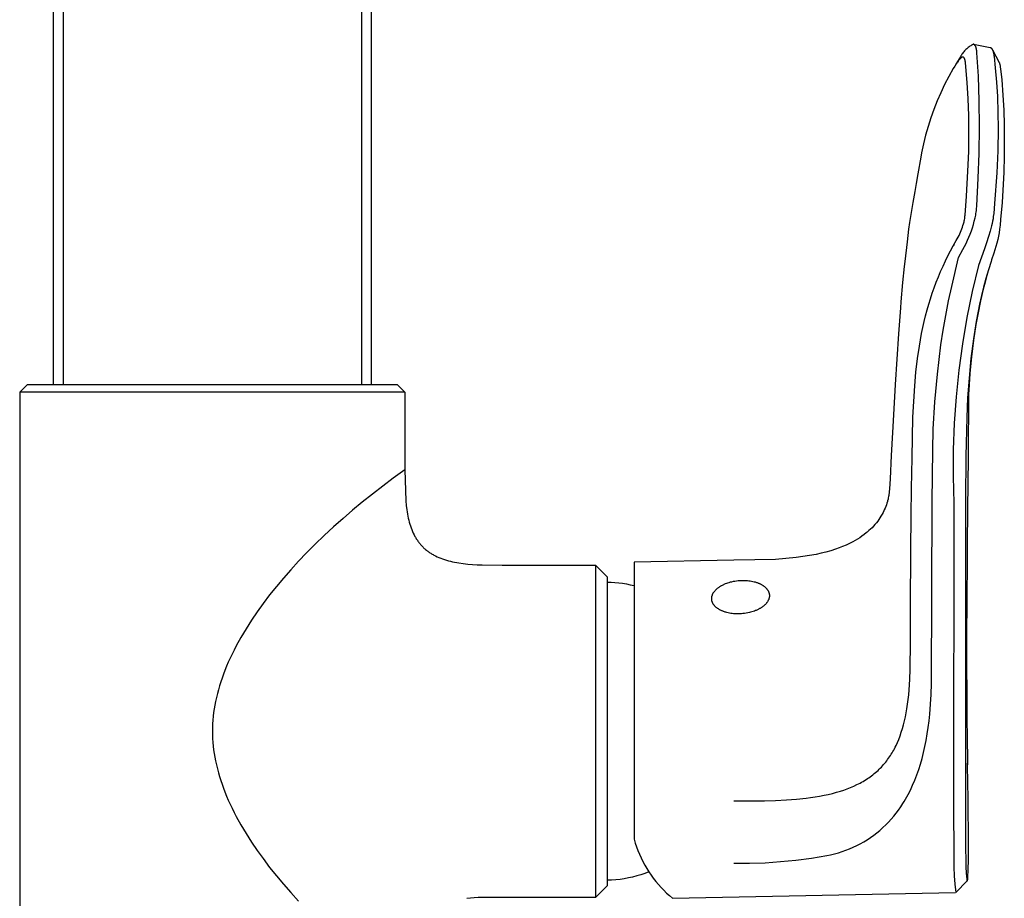
# Model space of a CAD drawing. Units: millimetres. Extents: x -242 to 178, y -294 to 336.
# Drawn here: x 76 to 178, y 133 to 224 of the extents above; entities that cross this region are included whole.
import ezdxf

# ---------------------------------------------------------------- set-up
doc = ezdxf.new("R2010")
doc.units = ezdxf.units.MM
doc.header["$MEASUREMENT"] = 0
doc.layers.add('Default', color=7, linetype='Continuous', true_color=0x000000)

msp = doc.modelspace()

# ---------------------------------------------------------------- linework, layer by layer
at = {"layer": 'Default', "color": 7, "true_color": 0xffffff}
for p, q in [((112.02, 325.91), (112.02, 186.47)), ((79.02, 186.47), (79.02, 320.22)), ((80.03, 280.43), (80.03, 186.77)), ((111, 280.43), (111, 186.77)), ((173.42, 220.88), (173.36, 220.79)), ((173.48, 220.96), (173.42, 220.88)), ((173.55, 221.05), (173.48, 220.96)), ((173.62, 221.13), (173.55, 221.05)), ((173.69, 221.2), (173.62, 221.13)), ((173.77, 221.28), (173.69, 221.2)), ((173.85, 221.35), (173.77, 221.28)), ((173.93, 221.42), (173.85, 221.35)), ((174.01, 221.49), (173.93, 221.42)), ((174.09, 221.55), (174.01, 221.49)), ((174.18, 221.61), (174.09, 221.55)), ((174.27, 221.67), (174.18, 221.61)), ((174.36, 221.73), (174.27, 221.67)), ((174.45, 221.78), (174.36, 221.73)), ((174.55, 221.83), (174.45, 221.78)), ((174.54, 221.83), (176.27, 221.5)), ((174.56, 221.82), (174.55, 221.83)), ((174.55, 221.83), (174.55, 221.83)), ((174.57, 221.82), (174.56, 221.82)), ((174.56, 221.82), (174.56, 221.82)), ((174.56, 221.82), (174.56, 221.82)), ((174.58, 221.82), (174.57, 221.82)), ((174.57, 221.82), (174.57, 221.82)), ((174.58, 221.81), (174.58, 221.82)), ((174.59, 221.81), (174.58, 221.81)), ((174.6, 221.81), (174.59, 221.81)), ((174.59, 221.81), (174.59, 221.81)), ((174.6, 221.8), (174.6, 221.81)), ((174.6, 221.81), (174.6, 221.81)), ((174.61, 221.8), (174.6, 221.8)), ((174.62, 221.8), (174.61, 221.8)), ((174.62, 221.79), (174.62, 221.8)), ((174.63, 221.79), (174.62, 221.79)), ((174.64, 221.78), (174.63, 221.79)), ((174.65, 221.77), (174.64, 221.78)), ((174.66, 221.77), (174.65, 221.77)), ((174.66, 221.76), (174.66, 221.77)), ((174.67, 221.76), (174.66, 221.76)), ((174.68, 221.75), (174.67, 221.76)), ((174.68, 221.74), (174.68, 221.75)), ((174.69, 221.73), (174.68, 221.74)), ((174.7, 221.72), (174.69, 221.73)), ((174.71, 221.71), (174.7, 221.72)), ((174.72, 221.7), (174.71, 221.71)), ((174.71, 221.71), (174.71, 221.71)), ((174.73, 221.69), (174.72, 221.7)), ((174.73, 221.68), (174.73, 221.69)), ((174.74, 221.67), (174.73, 221.68)), ((174.75, 221.66), (174.74, 221.67)), ((174.75, 221.65), (174.75, 221.66)), ((174.76, 221.64), (174.75, 221.65)), ((174.77, 221.62), (174.76, 221.64)), ((174.78, 221.59), (174.77, 221.62)), ((174.79, 221.57), (174.78, 221.59)), ((174.8, 221.54), (174.79, 221.57)), ((174.81, 221.51), (174.8, 221.54)), ((174.82, 221.49), (174.81, 221.51)), ((174.83, 221.46), (174.82, 221.49)), ((174.84, 221.43), (174.83, 221.46)), ((174.84, 221.4), (174.84, 221.43)), ((174.85, 221.38), (174.84, 221.4)), ((174.86, 221.34), (174.85, 221.38)), ((174.87, 221.3), (174.86, 221.34)), ((174.88, 221.23), (174.87, 221.3)), ((174.89, 221.15), (174.88, 221.23)), ((174.9, 221.08), (174.89, 221.15)), ((174.91, 220.93), (174.9, 221.08)), ((175.07, 218.52), (174.91, 220.93)), ((176.27, 221.5), (176.28, 221.49)), ((176.28, 221.49), (176.28, 221.49)), ((176.28, 221.49), (176.29, 221.49)), ((176.29, 221.49), (176.3, 221.49)), ((176.3, 221.49), (176.31, 221.49)), ((176.31, 221.49), (176.31, 221.48)), ((176.31, 221.48), (176.32, 221.48)), ((176.32, 221.48), (176.33, 221.48)), ((176.33, 221.48), (176.33, 221.47)), ((176.33, 221.47), (176.34, 221.47)), ((176.34, 221.47), (176.35, 221.47)), ((176.35, 221.47), (176.35, 221.46)), ((176.35, 221.46), (176.36, 221.46)), ((176.36, 221.46), (176.36, 221.45)), ((176.36, 221.45), (176.37, 221.45)), ((176.37, 221.45), (176.38, 221.45)), ((176.38, 221.45), (176.38, 221.44)), ((176.38, 221.44), (176.39, 221.44)), ((176.39, 221.44), (176.4, 221.43)), ((176.4, 221.43), (176.4, 221.42)), ((176.4, 221.42), (176.41, 221.42)), ((176.41, 221.42), (176.41, 221.41)), ((176.41, 221.41), (176.42, 221.41)), ((176.42, 221.41), (176.42, 221.4)), ((176.42, 221.4), (176.43, 221.39)), ((176.43, 221.39), (176.43, 221.39)), ((176.43, 221.39), (176.45, 221.38)), ((176.45, 221.38), (176.46, 221.36)), ((176.46, 221.36), (176.46, 221.35)), ((176.46, 221.35), (176.48, 221.33)), ((176.48, 221.33), (176.49, 221.31)), ((176.49, 221.31), (176.5, 221.29)), ((176.5, 221.29), (176.51, 221.28)), ((176.51, 221.28), (176.52, 221.26)), ((176.51, 221.27), (176.52, 221.25)), ((176.52, 221.26), (176.53, 221.24)), ((176.52, 221.25), (177.22, 219.94)), ((176.53, 221.24), (176.53, 221.22)), ((176.53, 221.22), (176.54, 221.2)), ((176.54, 221.2), (176.55, 221.18)), ((176.55, 221.18), (176.56, 221.15)), ((176.56, 221.15), (176.57, 221.13)), ((176.57, 221.13), (176.58, 221.11)), ((176.58, 221.11), (176.59, 221.06)), ((176.59, 221.06), (176.6, 221.01)), ((176.6, 221.01), (176.62, 220.96)), ((176.62, 220.96), (176.63, 220.91)), ((176.63, 220.91), (176.65, 220.79)), ((173.14, 220.43), (172.73, 219.75)), ((172.83, 219.89), (172.77, 219.8)), ((172.89, 219.97), (172.83, 219.89)), ((172.95, 220.06), (172.89, 219.97)), ((173.01, 220.14), (172.95, 220.06)), ((173.07, 220.21), (173.01, 220.14)), ((173.1, 220.25), (173.07, 220.21)), ((173.13, 220.28), (173.1, 220.25)), ((173.16, 220.31), (173.13, 220.28)), ((173.19, 220.52), (173.14, 220.43)), ((173.18, 220.33), (173.16, 220.31)), ((173.2, 220.35), (173.18, 220.33)), ((173.25, 220.61), (173.19, 220.52)), ((173.23, 220.37), (173.2, 220.35)), ((173.24, 220.38), (173.23, 220.37)), ((173.25, 220.4), (173.24, 220.38)), ((173.3, 220.7), (173.25, 220.61)), ((173.27, 220.41), (173.25, 220.4)), ((173.28, 220.42), (173.27, 220.41)), ((173.29, 220.43), (173.28, 220.42)), ((173.31, 220.44), (173.29, 220.43)), ((173.36, 220.79), (173.3, 220.7)), ((173.32, 220.45), (173.31, 220.44)), ((173.33, 220.45), (173.32, 220.45)), ((173.34, 220.46), (173.33, 220.45)), ((173.35, 220.46), (173.34, 220.46)), ((173.36, 220.47), (173.35, 220.46)), ((173.37, 220.47), (173.36, 220.47)), ((173.38, 220.47), (173.37, 220.47)), ((173.37, 220.47), (173.37, 220.47)), ((173.39, 220.48), (173.38, 220.48)), ((173.38, 220.48), (173.38, 220.47)), ((173.4, 220.48), (173.39, 220.48)), ((173.39, 220.48), (173.39, 220.48)), ((173.41, 220.48), (173.4, 220.48)), ((173.4, 220.48), (173.4, 220.48)), ((173.42, 220.49), (173.41, 220.49)), ((173.41, 220.49), (173.41, 220.48)), ((173.43, 220.49), (173.42, 220.49)), ((173.42, 220.49), (173.42, 220.49)), ((173.42, 220.49), (173.42, 220.49)), ((173.44, 220.49), (173.43, 220.49)), ((173.43, 220.49), (173.43, 220.49)), ((173.45, 220.49), (173.44, 220.49)), ((173.44, 220.49), (173.44, 220.49)), ((173.46, 220.49), (173.45, 220.49)), ((173.45, 220.49), (173.45, 220.49)), ((173.45, 220.49), (173.45, 220.49)), ((173.47, 220.49), (173.46, 220.49)), ((173.46, 220.49), (173.46, 220.49)), ((173.48, 220.49), (173.47, 220.49)), ((173.47, 220.49), (173.47, 220.49)), ((173.49, 220.49), (173.48, 220.49)), ((173.48, 220.49), (173.48, 220.49)), ((173.48, 220.49), (173.48, 220.49)), ((173.48, 220.49), (173.48, 220.49)), ((173.49, 220.48), (173.49, 220.49)), ((173.5, 220.48), (173.49, 220.48)), ((173.49, 220.48), (173.49, 220.48)), ((173.49, 220.48), (173.49, 220.48)), ((173.51, 220.48), (173.5, 220.48)), ((173.5, 220.48), (173.5, 220.48)), ((173.5, 220.48), (173.5, 220.48)), ((173.52, 220.47), (173.51, 220.48)), ((173.51, 220.48), (173.51, 220.48)), ((173.53, 220.47), (173.52, 220.47)), ((173.52, 220.47), (173.52, 220.47)), ((173.53, 220.46), (173.53, 220.47)), ((173.54, 220.46), (173.53, 220.46)), ((173.55, 220.45), (173.54, 220.46)), ((173.54, 220.46), (173.54, 220.46)), ((173.54, 220.46), (173.54, 220.46)), ((173.56, 220.44), (173.55, 220.45)), ((173.55, 220.45), (173.55, 220.45)), ((173.55, 220.45), (173.55, 220.45)), ((173.57, 220.43), (173.56, 220.44)), ((173.56, 220.44), (173.56, 220.44)), ((173.56, 220.44), (173.56, 220.44)), ((173.58, 220.42), (173.57, 220.43)), ((173.57, 220.43), (173.57, 220.43)), ((173.57, 220.43), (173.57, 220.43)), ((173.59, 220.41), (173.58, 220.42)), ((173.58, 220.42), (173.58, 220.42)), ((173.59, 220.4), (173.59, 220.41)), ((173.6, 220.39), (173.59, 220.4)), ((173.6, 220.38), (173.6, 220.39)), ((173.61, 220.37), (173.6, 220.38)), ((173.62, 220.36), (173.61, 220.37)), ((173.62, 220.34), (173.62, 220.36)), ((173.63, 220.33), (173.62, 220.34)), ((173.63, 220.32), (173.63, 220.33)), ((173.64, 220.31), (173.63, 220.32)), ((173.64, 220.29), (173.64, 220.31)), ((173.65, 220.28), (173.64, 220.29)), ((173.65, 220.27), (173.65, 220.28)), ((173.66, 220.25), (173.65, 220.27)), ((173.67, 220.22), (173.66, 220.25)), ((173.67, 220.2), (173.67, 220.22)), ((173.68, 220.16), (173.67, 220.2)), ((173.69, 220.13), (173.68, 220.16)), ((173.69, 220.09), (173.69, 220.13)), ((173.7, 220.06), (173.69, 220.09)), ((173.71, 219.98), (173.7, 220.06)), ((173.71, 219.9), (173.71, 219.98)), ((173.89, 217.86), (173.71, 219.9)), ((176.65, 220.79), (176.67, 220.67)), ((176.67, 220.67), (176.69, 220.54)), ((176.69, 220.54), (176.82, 219.37)), ((177.22, 219.94), (177.22, 219.93)), ((177.22, 219.93), (177.23, 219.92)), ((177.23, 219.92), (177.23, 219.92)), ((177.23, 219.92), (177.23, 219.91)), ((177.23, 219.91), (177.24, 219.89)), ((177.24, 219.89), (177.25, 219.87)), ((177.25, 219.87), (177.26, 219.84)), ((177.26, 219.84), (177.26, 219.81)), ((177.26, 219.81), (177.27, 219.79)), ((172.46, 219.29), (172, 218.47)), ((172.61, 219.55), (172.46, 219.29)), ((172.77, 219.8), (172.61, 219.55)), ((172.73, 219.75), (172.66, 219.63)), ((172.66, 219.63), (172.66, 219.62)), ((172.73, 219.75), (172.73, 219.75)), ((172.73, 219.75), (172.73, 219.75)), ((172.73, 219.75), (172.73, 219.75)), ((172.73, 219.75), (172.73, 219.75)), ((176.82, 219.37), (176.95, 217.88)), ((177.27, 219.79), (177.28, 219.76)), ((177.28, 219.76), (177.29, 219.69)), ((177.29, 219.69), (177.31, 219.62)), ((177.31, 219.62), (177.33, 219.49)), ((177.33, 219.49), (177.39, 218.99)), ((177.39, 218.99), (177.48, 218.12)), ((172, 218.47), (171.56, 217.64)), ((174, 216.16), (173.89, 217.86)), ((175.16, 215.93), (175.07, 218.52)), ((176.95, 217.88), (177.03, 216.38)), ((177.48, 218.12), (177.61, 216.55)), ((171.16, 216.79), (170.79, 215.93)), ((171.56, 217.64), (171.16, 216.79)), ((170.79, 215.93), (170.44, 215.06)), ((174.06, 214.43), (174, 216.16)), ((175.18, 213.24), (175.16, 215.93)), ((177.03, 216.38), (177.08, 214.73)), ((177.61, 216.55), (177.69, 214.99)), ((170.44, 215.06), (170.12, 214.18)), ((177.08, 214.73), (177.1, 213.08)), ((177.69, 214.99), (177.74, 213.41)), ((170.12, 214.18), (169.84, 213.29)), ((174.08, 212.7), (174.06, 214.43)), ((169.84, 213.29), (169.58, 212.38)), ((174.06, 210.7), (174.08, 212.7)), ((175.14, 210.46), (175.18, 213.24)), ((177.1, 213.08), (177.07, 210.74)), ((177.74, 213.41), (177.75, 211.84)), ((169.58, 212.38), (169.36, 211.47)), ((177.75, 211.84), (177.74, 210.19)), ((169.36, 211.47), (169.16, 210.56)), ((173.98, 208.64), (174.06, 210.7)), ((177.07, 210.74), (176.98, 208.48)), ((169.07, 210.1), (168.76, 208.38)), ((169.16, 210.56), (169.07, 210.1)), ((175.05, 207.91), (175.14, 210.46)), ((177.74, 210.19), (177.69, 208.54)), ((173.83, 206.06), (173.98, 208.64)), ((168.76, 208.38), (168.6, 207.37)), ((174.89, 205.03), (175.05, 207.91)), ((176.98, 208.48), (176.75, 205.28)), ((177.69, 208.54), (177.52, 205.39)), ((168.46, 206.54), (168.26, 205.39)), ((168.6, 207.37), (168.46, 206.54)), ((173.68, 204.08), (173.83, 206.06)), ((168.26, 205.39), (167.92, 203.3)), ((174.83, 204.38), (174.85, 204.54)), ((174.85, 204.54), (174.87, 204.7)), ((174.87, 204.7), (174.89, 205.03)), ((176.75, 205.28), (176.65, 204.25)), ((177.52, 205.39), (177.37, 203.62)), ((173.57, 203.38), (173.59, 203.49)), ((173.59, 203.49), (173.61, 203.59)), ((173.61, 203.59), (173.64, 203.73)), ((173.64, 203.73), (173.66, 203.86)), ((173.66, 203.86), (173.67, 203.97)), ((173.67, 203.97), (173.68, 204.08)), ((174.64, 203.44), (174.72, 203.78)), ((174.72, 203.78), (174.78, 204.08)), ((174.78, 204.08), (174.81, 204.23)), ((174.81, 204.23), (174.83, 204.38)), ((176.58, 203.69), (176.53, 203.44)), ((176.61, 203.93), (176.58, 203.69)), ((176.65, 204.25), (176.61, 203.93)), ((177.37, 203.62), (177.32, 203.02)), ((167.82, 202.61), (167.65, 201.31)), ((167.92, 203.3), (167.82, 202.61)), ((173.21, 202.31), (173.28, 202.48)), ((173.28, 202.48), (173.35, 202.65)), ((173.35, 202.65), (173.41, 202.82)), ((173.41, 202.82), (173.46, 202.99)), ((173.46, 202.99), (173.51, 203.17)), ((173.51, 203.17), (173.54, 203.27)), ((173.54, 203.27), (173.57, 203.38)), ((174.22, 202.11), (174.34, 202.44)), ((174.34, 202.44), (174.45, 202.77)), ((174.45, 202.77), (174.55, 203.11)), ((174.55, 203.11), (174.64, 203.44)), ((176.36, 202.68), (176.29, 202.4)), ((176.43, 202.96), (176.36, 202.68)), ((176.48, 203.2), (176.43, 202.96)), ((176.53, 203.44), (176.48, 203.2)), ((177.27, 202.61), (177.21, 202.25)), ((177.32, 203.02), (177.27, 202.61)), ((172.46, 200.88), (172.77, 201.44)), ((172.77, 201.44), (172.96, 201.79)), ((172.96, 201.79), (173.05, 201.96)), ((173.05, 201.96), (173.13, 202.13)), ((173.13, 202.13), (173.21, 202.31)), ((173.79, 201.14), (173.94, 201.46)), ((173.94, 201.46), (174.08, 201.79)), ((174.08, 201.79), (174.22, 202.11)), ((176.12, 201.84), (175.92, 201.2)), ((176.29, 202.4), (176.12, 201.84)), ((177.07, 201.53), (176.98, 201.17)), ((177.14, 201.89), (177.07, 201.53)), ((177.21, 202.25), (177.14, 201.89)), ((167.65, 201.31), (167.41, 199.25)), ((172.17, 200.37), (172.46, 200.88)), ((172.56, 201.06), (172.45, 200.88)), ((173, 199.67), (173.46, 200.49)), ((173.46, 200.49), (173.63, 200.81)), ((173.63, 200.81), (173.79, 201.14)), ((175.7, 200.56), (175.07, 198.85)), ((175.92, 201.2), (175.7, 200.56)), ((176.88, 200.83), (176.66, 200.11)), ((176.98, 201.17), (176.88, 200.83)), ((171.64, 199.32), (171.9, 199.85)), ((171.9, 199.85), (172.17, 200.37)), ((172.29, 196.67), (173, 199.67)), ((176.43, 199.42), (176.38, 199.26)), ((176.66, 200.11), (176.43, 199.42)), ((167.36, 198.75), (167.19, 197.06)), ((167.41, 199.25), (167.36, 198.75)), ((171.14, 198.23), (171.39, 198.79)), ((171.39, 198.79), (171.64, 199.32)), ((175.07, 198.85), (174.43, 196.15)), ((176.11, 198.38), (175.85, 197.49)), ((176.38, 199.26), (176.11, 198.38)), ((170.68, 197.1), (170.91, 197.67)), ((170.91, 197.67), (171.14, 198.23)), ((175.85, 197.49), (175.61, 196.6)), ((175.95, 197.82), (175.75, 197.12)), ((176.01, 198.03), (175.95, 197.82)), ((167.19, 197.06), (167.02, 195.08)), ((170.27, 195.96), (170.47, 196.53)), ((170.47, 196.53), (170.68, 197.1)), ((171.97, 195.16), (172.29, 196.67)), ((175.57, 196.4), (175.28, 195.18)), ((175.61, 196.6), (175.39, 195.71)), ((175.75, 197.12), (175.57, 196.4)), ((169.91, 194.81), (170.08, 195.39)), ((170.08, 195.39), (170.27, 195.96)), ((174.43, 196.15), (173.87, 193.44)), ((175.39, 195.71), (175.19, 194.82)), ((166.97, 194.45), (166.77, 191.73)), ((167.02, 195.08), (166.97, 194.45)), ((169.74, 194.23), (169.91, 194.81)), ((171.68, 193.65), (171.97, 195.16)), ((175.19, 194.82), (175.01, 193.92)), ((175.28, 195.18), (175.03, 193.94)), ((169.43, 193.01), (169.58, 193.62)), ((169.58, 193.62), (169.74, 194.23)), ((171.42, 192.13), (171.68, 193.65)), ((173.87, 193.44), (173.41, 190.71)), ((175.03, 193.94), (174.8, 192.7)), ((175.01, 193.92), (174.84, 193.02)), ((169.17, 191.78), (169.29, 192.39)), ((169.29, 192.39), (169.43, 193.01)), ((174.84, 193.02), (174.54, 191.22)), ((174.8, 192.7), (174.56, 191.08)), ((166.77, 191.73), (166.43, 186.47)), ((168.94, 190.48), (169.17, 191.78)), ((171.18, 190.61), (171.42, 192.13)), ((174.54, 191.22), (174.28, 189.17)), ((168.75, 189.18), (168.94, 190.48)), ((170.98, 189.08), (171.18, 190.61)), ((173.41, 190.71), (173.03, 187.97)), ((174.56, 191.08), (174.36, 189.36)), ((168.58, 187.75), (168.75, 189.18)), ((174.28, 189.17), (174.09, 187.13)), ((174.36, 189.36), (174.19, 187.63)), ((170.8, 187.55), (170.98, 189.08)), ((168.45, 186.33), (168.58, 187.75)), ((170.54, 184.69), (170.8, 187.55)), ((173.03, 187.97), (172.74, 185.21)), ((174.09, 187.13), (173.94, 185.09)), ((174.19, 187.63), (174.08, 185.9)), ((75.52, 185.67), (76.32, 186.47)), ((76.32, 186.47), (114.72, 186.47)), ((80.03, 186.77), (80.04, 186.47)), ((111, 186.77), (111, 186.47)), ((114.72, 186.47), (115.52, 185.67)), ((166.43, 186.47), (166.27, 183.96)), ((168.35, 184.71), (168.45, 186.33)), ((115.51, 185.67), (75.52, 185.67)), ((75.52, 185.67), (75.52, 86.74)), ((115.52, 185.67), (115.52, 185.67)), ((115.52, 185.67), (115.52, 177.62)), ((172.74, 185.21), (172.55, 182.45)), ((173.94, 185.09), (173.85, 183.06)), ((174.05, 185.47), (173.99, 184.1)), ((174.04, 185.27), (174, 179.26)), ((174.08, 185.9), (174.05, 185.47)), ((168.27, 183.08), (168.35, 184.71)), ((170.37, 181.83), (170.54, 184.69)), ((166.27, 183.96), (166.13, 181.51)), ((168.17, 178.86), (168.27, 183.08)), ((173.85, 183.06), (173.76, 179.04)), ((172.55, 182.45), (172.45, 179.68)), ((166.13, 181.51), (166.01, 179.1)), ((170.32, 179.67), (170.37, 181.83)), ((166.01, 179.1), (165.89, 176.7)), ((170.28, 174.32), (170.32, 179.67)), ((172.45, 179.68), (172.44, 176.91)), ((173.76, 179.04), (173.74, 174.46)), ((174, 179.26), (173.99, 178.6)), ((168.12, 175.67), (168.17, 178.86)), ((173.99, 178.6), (173.98, 176.46)), ((115.52, 177.62), (114.31, 176.75)), ((115.52, 177.62), (115.6, 174.4)), ((172.44, 176.91), (172.52, 174.14)), ((113.22, 175.93), (111.09, 174.26)), ((114.31, 176.75), (113.22, 175.93)), ((165.89, 176.7), (165.83, 175.66)), ((173.98, 176.46), (173.91, 170.03)), ((165.74, 174.86), (165.71, 174.71)), ((165.76, 174.96), (165.74, 174.86)), ((165.77, 175.06), (165.76, 174.96)), ((165.79, 175.22), (165.77, 175.06)), ((165.81, 175.4), (165.79, 175.22)), ((165.83, 175.59), (165.81, 175.4)), ((165.83, 175.66), (165.83, 175.59)), ((168.08, 172.83), (168.12, 175.67)), ((111.09, 174.26), (110.08, 173.43)), ((115.6, 174.4), (115.65, 173.93)), ((115.65, 173.93), (115.7, 173.47)), ((165.51, 173.98), (165.44, 173.8)), ((165.57, 174.15), (165.51, 173.98)), ((165.62, 174.33), (165.57, 174.15)), ((165.64, 174.41), (165.62, 174.33)), ((165.68, 174.56), (165.64, 174.41)), ((165.71, 174.71), (165.68, 174.56)), ((170.21, 155.43), (170.28, 174.32)), ((172.52, 174.14), (172.49, 143.06)), ((173.74, 174.46), (173.71, 141.34)), ((110.08, 173.43), (109.09, 172.57)), ((115.7, 173.47), (115.74, 173.25)), ((115.74, 173.25), (115.78, 173.03)), ((115.78, 173.03), (115.82, 172.81)), ((115.82, 172.81), (115.86, 172.6)), ((164.95, 172.82), (164.84, 172.64)), ((165.06, 173), (164.95, 172.82)), ((165.16, 173.18), (165.06, 173)), ((165.25, 173.36), (165.16, 173.18)), ((165.29, 173.45), (165.25, 173.36)), ((165.37, 173.62), (165.29, 173.45)), ((165.44, 173.8), (165.37, 173.62)), ((168.05, 169.28), (168.08, 172.83)), ((109.09, 172.57), (108.1, 171.69)), ((115.86, 172.6), (115.91, 172.39)), ((115.91, 172.39), (115.97, 172.18)), ((115.97, 172.18), (116.02, 171.98)), ((116.02, 171.98), (116.09, 171.79)), ((116.09, 171.79), (116.15, 171.59)), ((164.17, 171.78), (164.02, 171.61)), ((164.32, 171.95), (164.17, 171.78)), ((164.47, 172.12), (164.32, 171.95)), ((164.61, 172.3), (164.47, 172.12)), ((164.73, 172.47), (164.61, 172.3)), ((164.84, 172.64), (164.73, 172.47)), ((107.13, 170.79), (106.2, 169.89)), ((108.1, 171.69), (107.13, 170.79)), ((116.15, 171.59), (116.22, 171.41)), ((116.22, 171.41), (116.3, 171.22)), ((116.3, 171.22), (116.38, 171.04)), ((116.38, 171.04), (116.47, 170.87)), ((116.47, 170.87), (116.56, 170.7)), ((163.2, 170.89), (162.97, 170.73)), ((163.41, 171.06), (163.2, 170.89)), ((163.52, 171.15), (163.41, 171.06)), ((163.69, 171.3), (163.52, 171.15)), ((163.85, 171.45), (163.69, 171.3)), ((164.02, 171.61), (163.85, 171.45)), ((106.2, 169.89), (105.3, 168.98)), ((116.56, 170.7), (116.6, 170.62)), ((116.6, 170.62), (116.65, 170.54)), ((116.65, 170.54), (116.7, 170.46)), ((116.7, 170.46), (116.75, 170.38)), ((116.75, 170.38), (116.81, 170.3)), ((116.81, 170.3), (116.86, 170.22)), ((116.86, 170.22), (116.91, 170.15)), ((116.91, 170.15), (116.97, 170.07)), ((116.97, 170.07), (117.03, 170)), ((117.03, 170), (117.09, 169.93)), ((117.09, 169.93), (117.15, 169.86)), ((117.15, 169.86), (117.21, 169.79)), ((117.21, 169.79), (117.27, 169.72)), ((117.27, 169.72), (117.33, 169.66)), ((161.32, 169.8), (160.96, 169.64)), ((161.68, 169.96), (161.32, 169.8)), ((162.03, 170.14), (161.68, 169.96)), ((162.27, 170.28), (162.03, 170.14)), ((162.51, 170.42), (162.27, 170.28)), ((162.74, 170.57), (162.51, 170.42)), ((162.97, 170.73), (162.74, 170.57)), ((173.91, 170.03), (173.89, 167.88)), ((105.3, 168.98), (104.47, 168.12)), ((117.33, 169.66), (117.4, 169.59)), ((117.4, 169.59), (117.46, 169.53)), ((117.46, 169.53), (117.53, 169.46)), ((117.53, 169.46), (117.6, 169.4)), ((117.6, 169.4), (117.67, 169.34)), ((117.67, 169.34), (117.74, 169.28)), ((117.74, 169.28), (117.81, 169.22)), ((117.81, 169.22), (117.89, 169.17)), ((117.89, 169.17), (117.96, 169.11)), ((117.96, 169.11), (118.04, 169.06)), ((118.04, 169.06), (118.12, 169.01)), ((118.12, 169.01), (118.2, 168.95)), ((118.2, 168.95), (118.28, 168.9)), ((118.28, 168.9), (118.36, 168.86)), ((118.36, 168.86), (118.44, 168.81)), ((118.44, 168.81), (118.52, 168.76)), ((118.52, 168.76), (118.69, 168.67)), ((157.53, 168.71), (156.83, 168.6)), ((158.23, 168.84), (157.53, 168.71)), ((158.73, 168.95), (158.23, 168.84)), ((159.23, 169.07), (158.73, 168.95)), ((159.73, 169.21), (159.23, 169.07)), ((160.23, 169.37), (159.73, 169.21)), ((160.6, 169.5), (160.23, 169.37)), ((160.96, 169.64), (160.6, 169.5)), ((168.02, 163.36), (168.05, 169.28)), ((104.47, 168.12), (103.66, 167.23)), ((118.69, 168.67), (118.87, 168.59)), ((118.87, 168.59), (119.05, 168.51)), ((119.05, 168.51), (119.24, 168.43)), ((119.24, 168.43), (119.43, 168.36)), ((119.43, 168.36), (119.62, 168.29)), ((119.62, 168.29), (119.82, 168.23)), ((119.82, 168.23), (120.03, 168.17)), ((120.03, 168.17), (120.24, 168.12)), ((120.24, 168.12), (120.45, 168.07)), ((120.45, 168.07), (120.67, 168.03)), ((120.67, 168.03), (120.89, 167.98)), ((120.89, 167.98), (121.11, 167.95)), ((121.11, 167.95), (121.57, 167.88)), ((121.57, 167.88), (122.05, 167.83)), ((122.05, 167.83), (122.53, 167.79)), ((122.53, 167.79), (123.03, 167.76)), ((123.03, 167.76), (123.54, 167.74)), ((123.54, 167.74), (125.62, 167.72)), ((125.62, 167.72), (135.31, 167.72)), ((135.31, 167.72), (135.31, 133.2)), ((135.32, 167.72), (136.51, 166.52)), ((149.68, 168.25), (139.31, 168.04)), ((139.31, 168.04), (139.31, 168.03)), ((139.31, 168.03), (139.31, 167.94)), ((139.31, 167.94), (139.31, 165.88)), ((151.84, 168.27), (149.68, 168.25)), ((153.99, 168.32), (151.84, 168.27)), ((155.06, 168.4), (153.99, 168.32)), ((156.13, 168.51), (155.06, 168.4)), ((156.83, 168.6), (156.13, 168.51)), ((173.89, 167.88), (173.88, 166.81)), ((173.89, 167.88), (173.89, 167.22)), ((103.66, 167.23), (102.91, 166.38)), ((173.89, 167.22), (173.87, 165.07)), ((102.91, 166.38), (102.18, 165.51)), ((136.51, 166.52), (136.51, 134.4)), ((136.52, 165.96), (136.92, 165.95)), ((136.92, 165.95), (137.32, 165.92)), ((137.32, 165.92), (137.72, 165.88)), ((137.72, 165.88), (138.12, 165.83)), ((138.12, 165.83), (138.52, 165.76)), ((138.52, 165.76), (138.92, 165.68)), ((138.92, 165.68), (139.31, 165.59)), ((139.31, 165.88), (139.31, 163.94)), ((148.43, 165.62), (148.49, 165.65)), ((148.49, 165.65), (148.55, 165.68)), ((148.55, 165.68), (148.62, 165.71)), ((148.62, 165.71), (148.68, 165.74)), ((148.68, 165.74), (148.74, 165.77)), ((148.74, 165.77), (148.8, 165.8)), ((148.8, 165.8), (148.93, 165.85)), ((148.93, 165.85), (149.06, 165.89)), ((149.06, 165.89), (149.19, 165.93)), ((149.19, 165.93), (149.32, 165.97)), ((149.32, 165.97), (149.45, 166)), ((149.45, 166), (149.62, 166.04)), ((149.62, 166.04), (149.78, 166.07)), ((149.78, 166.07), (149.95, 166.09)), ((149.95, 166.09), (150.11, 166.11)), ((150.11, 166.11), (150.25, 166.12)), ((150.25, 166.12), (150.39, 166.13)), ((150.39, 166.13), (150.53, 166.14)), ((150.53, 166.14), (150.67, 166.14)), ((150.67, 166.14), (150.81, 166.14)), ((150.81, 166.14), (150.95, 166.13)), ((150.95, 166.13), (151.09, 166.12)), ((151.09, 166.12), (151.23, 166.1)), ((151.23, 166.1), (151.37, 166.08)), ((151.37, 166.08), (151.51, 166.06)), ((151.51, 166.06), (151.64, 166.03)), ((151.64, 166.03), (151.78, 166)), ((151.78, 166), (151.9, 165.97)), ((151.9, 165.97), (151.97, 165.95)), ((151.97, 165.95), (152.03, 165.93)), ((152.03, 165.93), (152.09, 165.91)), ((152.09, 165.91), (152.15, 165.88)), ((152.15, 165.88), (152.21, 165.86)), ((152.21, 165.86), (152.27, 165.83)), ((152.27, 165.83), (152.33, 165.81)), ((152.33, 165.81), (152.38, 165.79)), ((152.38, 165.79), (152.43, 165.76)), ((152.43, 165.76), (152.48, 165.74)), ((152.48, 165.74), (152.53, 165.71)), ((152.53, 165.71), (152.58, 165.68)), ((152.58, 165.68), (152.63, 165.65)), ((152.63, 165.65), (152.67, 165.62)), ((101.47, 164.62), (100.79, 163.72)), ((102.18, 165.51), (101.47, 164.62)), ((147.43, 164.58), (147.44, 164.61)), ((147.44, 164.63), (147.45, 164.65)), ((147.44, 164.61), (147.44, 164.63)), ((147.45, 164.65), (147.46, 164.67)), ((147.46, 164.67), (147.47, 164.7)), ((147.47, 164.7), (147.48, 164.72)), ((147.48, 164.72), (147.49, 164.74)), ((147.49, 164.74), (147.5, 164.76)), ((147.5, 164.76), (147.52, 164.78)), ((147.52, 164.78), (147.53, 164.81)), ((147.53, 164.81), (147.54, 164.83)), ((147.54, 164.83), (147.57, 164.87)), ((147.57, 164.87), (147.6, 164.91)), ((147.6, 164.91), (147.62, 164.95)), ((147.62, 164.95), (147.66, 164.99)), ((147.66, 164.99), (147.69, 165.03)), ((147.69, 165.03), (147.72, 165.07)), ((147.72, 165.07), (147.76, 165.11)), ((147.76, 165.11), (147.79, 165.15)), ((147.79, 165.15), (147.83, 165.19)), ((147.83, 165.19), (147.87, 165.23)), ((147.87, 165.23), (147.91, 165.26)), ((147.91, 165.26), (147.95, 165.3)), ((147.95, 165.3), (147.99, 165.33)), ((147.99, 165.33), (148.04, 165.37)), ((148.04, 165.37), (148.08, 165.4)), ((148.08, 165.4), (148.13, 165.44)), ((148.13, 165.44), (148.18, 165.47)), ((148.18, 165.47), (148.23, 165.5)), ((148.23, 165.5), (148.28, 165.53)), ((148.28, 165.53), (148.33, 165.56)), ((148.33, 165.56), (148.38, 165.59)), ((148.38, 165.59), (148.43, 165.62)), ((152.67, 165.62), (152.72, 165.6)), ((152.72, 165.6), (152.76, 165.57)), ((152.76, 165.57), (152.8, 165.54)), ((152.8, 165.54), (152.84, 165.5)), ((152.84, 165.5), (152.88, 165.47)), ((152.88, 165.47), (152.92, 165.44)), ((152.92, 165.44), (152.96, 165.4)), ((152.96, 165.4), (153, 165.37)), ((153, 165.37), (153.03, 165.33)), ((153.03, 165.33), (153.06, 165.3)), ((153.06, 165.3), (153.09, 165.27)), ((153.09, 165.27), (153.11, 165.23)), ((153.11, 165.23), (153.14, 165.2)), ((153.14, 165.2), (153.17, 165.16)), ((153.17, 165.16), (153.18, 165.14)), ((153.18, 165.14), (153.19, 165.12)), ((153.19, 165.12), (153.2, 165.1)), ((153.2, 165.1), (153.21, 165.08)), ((153.21, 165.08), (153.23, 165.06)), ((153.23, 165.06), (153.24, 165.04)), ((153.24, 165.04), (153.25, 165.02)), ((153.25, 165.02), (153.26, 165)), ((153.26, 165), (153.27, 164.98)), ((153.27, 164.98), (153.28, 164.96)), ((153.28, 164.96), (153.28, 164.94)), ((153.28, 164.94), (153.29, 164.92)), ((153.29, 164.92), (153.3, 164.9)), ((153.3, 164.9), (153.31, 164.88)), ((153.31, 164.88), (153.31, 164.86)), ((153.31, 164.86), (153.32, 164.84)), ((153.32, 164.84), (153.33, 164.82)), ((153.33, 164.82), (153.33, 164.8)), ((153.33, 164.8), (153.34, 164.77)), ((153.34, 164.77), (153.34, 164.75)), ((153.34, 164.75), (153.35, 164.73)), ((153.35, 164.73), (153.35, 164.71)), ((153.35, 164.71), (153.35, 164.69)), ((153.35, 164.69), (153.36, 164.67)), ((153.36, 164.67), (153.36, 164.65)), ((153.36, 164.65), (153.36, 164.63)), ((153.36, 164.63), (153.36, 164.61)), ((153.36, 164.61), (153.36, 164.59)), ((173.87, 165.07), (173.85, 162.92)), ((100.79, 163.72), (100.18, 162.86)), ((139.31, 163.94), (139.32, 140.6)), ((147.37, 164.33), (147.38, 164.35)), ((147.37, 164.31), (147.37, 164.33)), ((147.37, 164.29), (147.37, 164.31)), ((147.37, 164.27), (147.37, 164.29)), ((147.37, 164.25), (147.37, 164.27)), ((147.37, 164.23), (147.37, 164.25)), ((147.37, 164.2), (147.37, 164.23)), ((147.37, 164.18), (147.37, 164.2)), ((147.37, 164.16), (147.37, 164.18)), ((147.37, 164.14), (147.37, 164.16)), ((147.38, 164.12), (147.37, 164.14)), ((147.38, 164.39), (147.39, 164.42)), ((147.38, 164.37), (147.38, 164.39)), ((147.38, 164.35), (147.38, 164.37)), ((147.38, 164.1), (147.38, 164.12)), ((147.38, 164.08), (147.38, 164.1)), ((147.38, 164.06), (147.38, 164.08)), ((147.39, 164.04), (147.38, 164.06)), ((147.39, 164.47), (147.4, 164.49)), ((147.39, 164.44), (147.39, 164.47)), ((147.39, 164.42), (147.39, 164.44)), ((147.39, 164.02), (147.39, 164.04)), ((147.4, 164), (147.39, 164.02)), ((147.4, 164.49), (147.41, 164.51)), ((147.4, 163.98), (147.4, 164)), ((147.41, 163.95), (147.4, 163.98)), ((147.41, 164.54), (147.42, 164.56)), ((147.41, 164.51), (147.41, 164.54)), ((147.42, 163.93), (147.41, 163.95)), ((147.42, 164.56), (147.43, 164.58)), ((147.42, 163.91), (147.42, 163.93)), ((147.43, 163.89), (147.42, 163.91)), ((147.44, 163.87), (147.43, 163.89)), ((147.45, 163.85), (147.44, 163.87)), ((147.46, 163.83), (147.45, 163.85)), ((147.47, 163.81), (147.46, 163.83)), ((147.47, 163.79), (147.47, 163.81)), ((147.48, 163.77), (147.47, 163.79)), ((147.49, 163.75), (147.48, 163.77)), ((147.51, 163.73), (147.49, 163.75)), ((147.52, 163.71), (147.51, 163.73)), ((147.53, 163.69), (147.52, 163.71)), ((147.54, 163.67), (147.53, 163.69)), ((147.55, 163.65), (147.54, 163.67)), ((147.56, 163.63), (147.55, 163.65)), ((147.59, 163.6), (147.56, 163.63)), ((147.62, 163.56), (147.59, 163.6)), ((152.9, 163.6), (152.86, 163.57)), ((152.94, 163.64), (152.9, 163.6)), ((152.98, 163.68), (152.94, 163.64)), ((153.01, 163.72), (152.98, 163.68)), ((153.04, 163.76), (153.01, 163.72)), ((153.08, 163.8), (153.04, 163.76)), ((153.11, 163.84), (153.08, 163.8)), ((153.14, 163.88), (153.11, 163.84)), ((153.16, 163.92), (153.14, 163.88)), ((153.19, 163.96), (153.16, 163.92)), ((153.2, 163.99), (153.19, 163.96)), ((153.21, 164.01), (153.2, 163.99)), ((153.23, 164.03), (153.21, 164.01)), ((153.24, 164.05), (153.23, 164.03)), ((153.25, 164.07), (153.24, 164.05)), ((153.26, 164.1), (153.25, 164.07)), ((153.27, 164.12), (153.26, 164.1)), ((153.28, 164.14), (153.27, 164.12)), ((153.29, 164.16), (153.28, 164.14)), ((153.3, 164.19), (153.29, 164.16)), ((153.31, 164.23), (153.3, 164.21)), ((153.3, 164.21), (153.3, 164.19)), ((153.32, 164.26), (153.31, 164.23)), ((153.33, 164.3), (153.32, 164.28)), ((153.32, 164.28), (153.32, 164.26)), ((153.34, 164.33), (153.33, 164.3)), ((153.35, 164.37), (153.34, 164.35)), ((153.34, 164.35), (153.34, 164.33)), ((153.36, 164.44), (153.35, 164.42)), ((153.35, 164.42), (153.35, 164.4)), ((153.35, 164.4), (153.35, 164.37)), ((153.36, 164.59), (153.36, 164.57)), ((153.36, 164.57), (153.36, 164.55)), ((153.36, 164.55), (153.36, 164.53)), ((153.36, 164.53), (153.36, 164.51)), ((153.36, 164.51), (153.36, 164.48)), ((153.36, 164.48), (153.36, 164.46)), ((153.36, 164.46), (153.36, 164.44)), ((100.18, 162.86), (99.59, 161.99)), ((147.65, 163.53), (147.62, 163.56)), ((147.67, 163.49), (147.65, 163.53)), ((147.7, 163.46), (147.67, 163.49)), ((147.74, 163.43), (147.7, 163.46)), ((147.77, 163.39), (147.74, 163.43)), ((147.81, 163.35), (147.77, 163.39)), ((147.85, 163.32), (147.81, 163.35)), ((147.89, 163.29), (147.85, 163.32)), ((147.93, 163.26), (147.89, 163.29)), ((147.97, 163.23), (147.93, 163.26)), ((148.01, 163.2), (147.97, 163.23)), ((148.06, 163.17), (148.01, 163.2)), ((148.11, 163.14), (148.06, 163.17)), ((148.15, 163.11), (148.11, 163.14)), ((148.2, 163.08), (148.15, 163.11)), ((148.25, 163.05), (148.2, 163.08)), ((148.3, 163.03), (148.25, 163.05)), ((148.35, 163), (148.3, 163.03)), ((148.41, 162.98), (148.35, 163)), ((148.46, 162.96), (148.41, 162.98)), ((148.52, 162.93), (148.46, 162.96)), ((148.58, 162.91), (148.52, 162.93)), ((148.64, 162.89), (148.58, 162.91)), ((148.7, 162.87), (148.64, 162.89)), ((148.76, 162.85), (148.7, 162.87)), ((148.83, 162.83), (148.76, 162.85)), ((148.95, 162.79), (148.83, 162.83)), ((149.09, 162.76), (148.95, 162.79)), ((149.22, 162.73), (149.09, 162.76)), ((149.36, 162.71), (149.22, 162.73)), ((149.5, 162.69), (149.36, 162.71)), ((149.64, 162.67), (149.5, 162.69)), ((149.78, 162.66), (149.64, 162.67)), ((149.92, 162.66), (149.78, 162.66)), ((150.06, 162.65), (149.92, 162.66)), ((150.2, 162.66), (150.06, 162.65)), ((150.34, 162.66), (150.2, 162.66)), ((150.48, 162.67), (150.34, 162.66)), ((150.62, 162.68), (150.48, 162.67)), ((150.79, 162.7), (150.62, 162.68)), ((150.95, 162.73), (150.79, 162.7)), ((151.12, 162.76), (150.95, 162.73)), ((151.28, 162.79), (151.12, 162.76)), ((151.41, 162.82), (151.28, 162.79)), ((151.54, 162.86), (151.41, 162.82)), ((151.67, 162.9), (151.54, 162.86)), ((151.8, 162.95), (151.67, 162.9)), ((151.93, 163), (151.8, 162.95)), ((151.99, 163.02), (151.93, 163)), ((152.05, 163.05), (151.99, 163.02)), ((152.12, 163.08), (152.05, 163.05)), ((152.18, 163.11), (152.12, 163.08)), ((152.24, 163.14), (152.18, 163.11)), ((152.3, 163.17), (152.24, 163.14)), ((152.35, 163.2), (152.3, 163.17)), ((152.4, 163.23), (152.35, 163.2)), ((152.45, 163.26), (152.4, 163.23)), ((152.5, 163.29), (152.45, 163.26)), ((152.55, 163.32), (152.5, 163.29)), ((152.6, 163.36), (152.55, 163.32)), ((152.65, 163.39), (152.6, 163.36)), ((152.69, 163.43), (152.65, 163.39)), ((152.74, 163.46), (152.69, 163.43)), ((152.78, 163.49), (152.74, 163.46)), ((152.82, 163.53), (152.78, 163.49)), ((152.86, 163.57), (152.82, 163.53)), ((168.02, 159.7), (168.02, 163.36)), ((173.85, 162.92), (173.84, 161.43)), ((99.59, 161.99), (99.02, 161.11)), ((99.02, 161.11), (98.49, 160.2)), ((173.84, 161.43), (173.83, 159.27)), ((98.49, 160.2), (98.01, 159.34)), ((167.99, 156.9), (168.02, 159.7)), ((97.78, 158.9), (97.57, 158.46)), ((98.01, 159.34), (97.78, 158.9)), ((173.73, 158.69), (173.73, 157.42)), ((173.83, 159.27), (173.86, 152.42)), ((97.18, 157.63), (97, 157.21)), ((97.37, 158.05), (97.18, 157.63)), ((97.57, 158.46), (97.37, 158.05)), ((96.83, 156.79), (96.68, 156.39)), ((97, 157.21), (96.83, 156.79)), ((167.95, 155.83), (167.99, 156.9)), ((96.39, 155.59), (96.27, 155.19)), ((96.53, 155.99), (96.39, 155.59)), ((96.68, 156.39), (96.53, 155.99)), ((167.88, 154.75), (167.95, 155.83)), ((170.16, 154.29), (170.21, 155.43)), ((96.15, 154.78), (96.04, 154.37)), ((96.27, 155.19), (96.15, 154.78)), ((167.83, 154.26), (167.88, 154.75)), ((95.84, 153.55), (95.77, 153.17)), ((95.94, 153.96), (95.84, 153.55)), ((96.04, 154.37), (95.94, 153.96)), ((167.71, 153.27), (167.78, 153.76)), ((167.78, 153.76), (167.83, 154.26)), ((170.1, 153.26), (170.16, 154.29)), ((95.65, 152.4), (95.6, 152.02)), ((95.7, 152.79), (95.65, 152.4)), ((95.77, 153.17), (95.7, 152.79)), ((167.49, 151.95), (167.57, 152.36)), ((167.57, 152.36), (167.64, 152.78)), ((167.64, 152.78), (167.71, 153.27)), ((170.02, 152.24), (170.1, 153.26)), ((173.86, 152.42), (173.87, 151.74)), ((95.56, 151.63), (95.54, 151.25)), ((95.6, 152.02), (95.56, 151.63)), ((167.29, 151.12), (167.39, 151.53)), ((167.39, 151.53), (167.49, 151.95)), ((169.86, 150.87), (169.94, 151.55)), ((169.94, 151.55), (170.02, 152.24)), ((173.87, 151.74), (173.89, 149.83)), ((95.54, 151.25), (95.52, 150.86)), ((95.52, 150.86), (95.52, 150.47)), ((95.52, 150.47), (95.52, 150.08)), ((166.93, 149.98), (167.06, 150.36)), ((167.06, 150.36), (167.18, 150.74)), ((167.18, 150.74), (167.29, 151.12)), ((169.76, 150.19), (169.86, 150.87)), ((95.52, 150.08), (95.54, 149.7)), ((95.54, 149.7), (95.56, 149.31)), ((95.56, 149.31), (95.6, 148.92)), ((166.51, 148.97), (166.65, 149.28)), ((166.65, 149.28), (166.79, 149.61)), ((166.79, 149.61), (166.93, 149.98)), ((169.51, 148.89), (169.64, 149.51)), ((169.64, 149.51), (169.76, 150.19)), ((173.88, 150.29), (173.93, 146.96)), ((95.6, 148.92), (95.65, 148.54)), ((95.65, 148.54), (95.7, 148.15)), ((166.1, 148.21), (166.18, 148.35)), ((166.18, 148.35), (166.27, 148.5)), ((166.27, 148.5), (166.35, 148.65)), ((166.35, 148.65), (166.43, 148.81)), ((166.43, 148.81), (166.51, 148.97)), ((169.22, 147.65), (169.37, 148.27)), ((169.37, 148.27), (169.51, 148.89)), ((173.9, 148.84), (173.91, 148.6)), ((95.7, 148.15), (95.77, 147.77)), ((95.77, 147.77), (95.84, 147.39)), ((95.84, 147.39), (95.94, 146.98)), ((165.33, 147.13), (165.44, 147.26)), ((165.44, 147.26), (165.54, 147.39)), ((165.54, 147.39), (165.64, 147.52)), ((165.64, 147.52), (165.74, 147.66)), ((165.74, 147.66), (165.83, 147.79)), ((165.83, 147.79), (165.92, 147.93)), ((165.92, 147.93), (166.01, 148.07)), ((166.01, 148.07), (166.1, 148.21)), ((169.04, 147.04), (169.22, 147.65)), ((95.94, 146.98), (96.04, 146.57)), ((96.04, 146.57), (96.15, 146.16)), ((164.38, 146.17), (164.51, 146.28)), ((164.51, 146.28), (164.64, 146.4)), ((164.64, 146.4), (164.76, 146.51)), ((164.76, 146.51), (164.88, 146.63)), ((164.88, 146.63), (165, 146.75)), ((165, 146.75), (165.11, 146.88)), ((165.11, 146.88), (165.22, 147)), ((165.22, 147), (165.33, 147.13)), ((168.67, 145.93), (168.87, 146.48)), ((168.87, 146.48), (169.04, 147.04)), ((173.93, 146.84), (173.93, 147.14)), ((173.99, 143.44), (173.93, 146.9)), ((96.15, 146.16), (96.27, 145.75)), ((96.27, 145.75), (96.39, 145.35)), ((96.39, 145.35), (96.53, 144.95)), ((162.93, 145.17), (163.09, 145.26)), ((163.09, 145.26), (163.24, 145.35)), ((163.24, 145.35), (163.4, 145.45)), ((163.4, 145.45), (163.54, 145.54)), ((163.54, 145.54), (163.69, 145.64)), ((163.69, 145.64), (163.83, 145.74)), ((163.83, 145.74), (163.97, 145.84)), ((163.97, 145.84), (164.11, 145.95)), ((164.11, 145.95), (164.25, 146.06)), ((164.25, 146.06), (164.38, 146.17)), ((168.23, 144.85), (168.46, 145.39)), ((168.46, 145.39), (168.67, 145.93)), ((96.53, 144.95), (96.68, 144.55)), ((96.68, 144.55), (96.83, 144.16)), ((96.83, 144.16), (97, 143.73)), ((160.32, 144.12), (160.74, 144.25)), ((160.74, 144.25), (161.1, 144.36)), ((161.1, 144.36), (161.44, 144.48)), ((161.44, 144.48), (161.79, 144.62)), ((161.79, 144.62), (162.13, 144.77)), ((162.13, 144.77), (162.45, 144.92)), ((162.45, 144.92), (162.61, 145)), ((162.61, 145), (162.77, 145.08)), ((162.77, 145.08), (162.93, 145.17)), ((167.76, 143.88), (168.01, 144.36)), ((168.01, 144.36), (168.23, 144.85)), ((97, 143.73), (97.18, 143.31)), ((97.18, 143.31), (97.37, 142.89)), ((149.68, 143.24), (152.86, 143.25)), ((152.86, 143.25), (154.01, 143.28)), ((154.01, 143.28), (155.15, 143.34)), ((155.15, 143.34), (156.16, 143.41)), ((156.16, 143.41), (157.17, 143.52)), ((157.17, 143.52), (157.64, 143.58)), ((157.64, 143.58), (158.11, 143.65)), ((158.11, 143.65), (158.58, 143.72)), ((158.58, 143.72), (159.05, 143.81)), ((159.05, 143.81), (159.47, 143.9)), ((159.47, 143.9), (159.9, 144.01)), ((159.9, 144.01), (160.32, 144.12)), ((167.23, 142.96), (167.37, 143.18)), ((167.37, 143.18), (167.5, 143.42)), ((167.5, 143.42), (167.64, 143.65)), ((167.64, 143.65), (167.76, 143.88)), ((174.04, 138.74), (173.99, 143.44)), ((97.37, 142.89), (97.57, 142.48)), ((97.57, 142.48), (97.78, 142.04)), ((166.53, 141.96), (166.77, 142.28)), ((166.77, 142.28), (167, 142.62)), ((167, 142.62), (167.23, 142.96)), ((172.49, 143.06), (172.51, 137.21)), ((97.78, 142.04), (98.01, 141.6)), ((98.01, 141.6), (98.49, 140.74)), ((165.74, 141.02), (166.01, 141.32)), ((166.01, 141.32), (166.28, 141.64)), ((166.28, 141.64), (166.53, 141.96)), ((173.71, 141.34), (173.72, 139.6)), ((98.49, 140.74), (99.02, 139.83)), ((139.32, 140.6), (139.32, 139.28)), ((164.52, 139.91), (164.84, 140.17)), ((164.84, 140.17), (165.15, 140.45)), ((165.15, 140.45), (165.45, 140.73)), ((165.45, 140.73), (165.74, 141.02)), ((99.02, 139.83), (99.59, 138.95)), ((139.32, 139.28), (139.32, 139.28)), ((139.32, 139.28), (139.32, 139.27)), ((139.32, 139.27), (139.32, 139.27)), ((139.32, 139.27), (139.32, 139.27)), ((139.32, 139.27), (139.32, 139.26)), ((139.32, 139.26), (139.32, 139.26)), ((139.32, 139.26), (139.32, 139.25)), ((139.32, 139.25), (139.32, 139.25)), ((139.32, 139.25), (139.32, 139.25)), ((139.32, 139.25), (139.32, 139.24)), ((139.32, 139.24), (139.32, 139.24)), ((139.32, 139.24), (139.32, 139.24)), ((139.32, 139.24), (139.44, 138.84)), ((163.16, 138.98), (163.51, 139.2)), ((163.51, 139.2), (163.85, 139.42)), ((163.85, 139.42), (164.19, 139.66)), ((164.19, 139.66), (164.52, 139.91)), ((173.72, 139.6), (173.73, 138.13)), ((99.59, 138.95), (100.17, 138.08)), ((100.17, 138.08), (100.79, 137.23)), ((139.44, 138.84), (139.57, 138.45)), ((139.57, 138.45), (139.71, 138.06)), ((139.71, 138.06), (139.87, 137.68)), ((160.91, 137.97), (161.3, 138.1)), ((161.3, 138.1), (161.68, 138.25)), ((161.68, 138.25), (162.06, 138.42)), ((162.06, 138.42), (162.43, 138.59)), ((162.43, 138.59), (162.8, 138.78)), ((162.8, 138.78), (163.16, 138.98)), ((173.73, 138.13), (173.75, 137.24)), ((174.03, 137.2), (174.04, 138.74)), ((100.79, 137.23), (101.47, 136.32)), ((139.87, 137.68), (140.04, 137.31)), ((140.04, 137.31), (140.22, 136.94)), ((154.52, 136.92), (156.12, 137.08)), ((156.12, 137.08), (157.72, 137.29)), ((157.72, 137.29), (159.31, 137.56)), ((159.31, 137.56), (159.72, 137.64)), ((159.72, 137.64), (160.12, 137.73)), ((160.12, 137.73), (160.52, 137.84)), ((160.52, 137.84), (160.91, 137.97)), ((172.51, 137.21), (172.52, 136.33)), ((173.75, 137.24), (173.77, 136.36)), ((174, 136), (174.03, 137.2)), ((101.47, 136.32), (102.18, 135.44)), ((140.22, 136.94), (140.42, 136.57)), ((140.42, 136.57), (140.62, 136.22)), ((140.62, 136.22), (140.84, 135.87)), ((149.68, 136.75), (151.29, 136.75)), ((151.29, 136.75), (152.91, 136.81)), ((152.91, 136.81), (154.52, 136.92)), ((172.52, 136.33), (172.55, 135.46)), ((173.77, 136.36), (173.8, 135.77)), ((173.97, 135.38), (174, 136)), ((102.18, 135.44), (102.91, 134.57)), ((136.96, 135), (136.52, 134.98)), ((137.4, 135.03), (136.96, 135)), ((137.85, 135.08), (137.4, 135.03)), ((138.29, 135.15), (137.85, 135.08)), ((138.72, 135.23), (138.29, 135.15)), ((139.16, 135.32), (138.72, 135.23)), ((139.59, 135.43), (139.16, 135.32)), ((140.02, 135.55), (139.59, 135.43)), ((140.44, 135.69), (140.02, 135.55)), ((140.86, 135.85), (140.44, 135.69)), ((140.84, 135.87), (141.07, 135.53)), ((141.07, 135.53), (141.31, 135.19)), ((141.31, 135.19), (141.57, 134.87)), ((172.55, 135.46), (172.62, 134.58)), ((173.8, 135.77), (173.8, 135.73)), ((173.8, 135.73), (173.82, 135.41)), ((173.82, 135.41), (173.85, 135.1)), ((173.85, 135.1), (173.87, 135)), ((173.87, 135), (173.87, 134.98)), ((173.87, 134.98), (173.87, 134.97)), ((173.87, 134.97), (173.88, 134.96)), ((173.88, 134.96), (173.88, 134.95)), ((173.92, 134.95), (173.92, 134.96)), ((173.92, 134.96), (173.93, 134.96)), ((173.93, 134.99), (173.94, 135.01)), ((173.93, 134.98), (173.93, 134.99)), ((173.93, 134.96), (173.93, 134.98)), ((173.94, 135.04), (173.95, 135.08)), ((173.94, 135.01), (173.94, 135.04)), ((173.95, 135.08), (173.96, 135.21)), ((173.96, 135.21), (173.97, 135.38)), ((102.91, 134.57), (103.66, 133.71)), ((136.51, 134.4), (135.31, 133.2)), ((141.57, 134.87), (141.83, 134.55)), ((141.83, 134.55), (142.11, 134.25)), ((142.11, 134.25), (142.39, 133.95)), ((142.39, 133.95), (142.69, 133.66)), ((172.62, 134.58), (172.71, 133.71)), ((172.71, 133.71), (173.91, 134.91)), ((173.88, 134.95), (173.88, 134.94)), ((173.88, 134.94), (173.88, 134.94)), ((173.88, 134.94), (173.88, 134.94)), ((173.88, 134.94), (173.88, 134.93)), ((173.88, 134.93), (173.89, 134.93)), ((173.89, 134.93), (173.89, 134.93)), ((173.89, 134.93), (173.89, 134.93)), ((173.89, 134.93), (173.89, 134.92)), ((173.89, 134.92), (173.89, 134.92)), ((173.89, 134.92), (173.89, 134.92)), ((173.89, 134.92), (173.89, 134.92)), ((173.89, 134.92), (173.89, 134.92)), ((173.89, 134.92), (173.89, 134.92)), ((173.89, 134.92), (173.89, 134.92)), ((173.89, 134.92), (173.89, 134.92)), ((173.89, 134.92), (173.89, 134.92)), ((173.89, 134.92), (173.89, 134.92)), ((173.89, 134.92), (173.89, 134.92)), ((173.89, 134.92), (173.89, 134.91)), ((173.89, 134.91), (173.9, 134.91)), ((173.9, 134.91), (173.9, 134.91)), ((173.9, 134.91), (173.9, 134.91)), ((173.9, 134.91), (173.9, 134.91)), ((173.9, 134.91), (173.9, 134.91)), ((173.9, 134.91), (173.9, 134.91)), ((173.9, 134.91), (173.9, 134.91)), ((173.9, 134.91), (173.9, 134.91)), ((173.9, 134.91), (173.9, 134.91)), ((173.9, 134.91), (173.9, 134.91)), ((173.9, 134.91), (173.9, 134.91)), ((173.9, 134.91), (173.9, 134.91)), ((173.9, 134.91), (173.9, 134.91)), ((173.9, 134.91), (173.9, 134.91)), ((173.9, 134.91), (173.9, 134.91)), ((173.9, 134.91), (173.9, 134.91)), ((173.9, 134.91), (173.9, 134.91)), ((173.9, 134.91), (173.9, 134.91)), ((173.9, 134.91), (173.9, 134.91)), ((173.9, 134.91), (173.9, 134.91)), ((173.9, 134.91), (173.9, 134.91)), ((173.9, 134.91), (173.9, 134.91)), ((173.9, 134.91), (173.9, 134.91)), ((173.9, 134.91), (173.9, 134.91)), ((173.9, 134.91), (173.9, 134.91)), ((173.9, 134.91), (173.9, 134.91)), ((173.9, 134.91), (173.9, 134.91)), ((173.9, 134.91), (173.9, 134.91)), ((173.9, 134.91), (173.9, 134.91)), ((173.9, 134.91), (173.9, 134.91)), ((173.9, 134.91), (173.9, 134.91)), ((173.9, 134.91), (173.9, 134.91)), ((173.9, 134.91), (173.9, 134.91)), ((173.9, 134.91), (173.9, 134.91)), ((173.9, 134.91), (173.9, 134.91)), ((173.9, 134.91), (173.9, 134.91)), ((173.9, 134.91), (173.9, 134.91)), ((173.9, 134.91), (173.9, 134.91)), ((173.9, 134.91), (173.9, 134.91)), ((173.9, 134.91), (173.9, 134.91)), ((173.9, 134.91), (173.9, 134.91)), ((173.9, 134.91), (173.9, 134.91)), ((173.9, 134.91), (173.9, 134.91)), ((173.9, 134.91), (173.9, 134.91)), ((173.9, 134.91), (173.9, 134.91)), ((173.9, 134.91), (173.9, 134.91)), ((173.9, 134.91), (173.9, 134.91)), ((173.9, 134.91), (173.9, 134.91)), ((173.9, 134.91), (173.9, 134.91)), ((173.9, 134.91), (173.9, 134.91)), ((173.9, 134.91), (173.9, 134.91)), ((173.9, 134.91), (173.9, 134.91)), ((173.9, 134.91), (173.9, 134.91)), ((173.9, 134.91), (173.9, 134.91)), ((173.9, 134.91), (173.9, 134.91)), ((173.9, 134.91), (173.9, 134.91)), ((173.9, 134.91), (173.9, 134.91)), ((173.9, 134.91), (173.9, 134.91)), ((173.9, 134.91), (173.9, 134.91)), ((173.9, 134.91), (173.91, 134.91)), ((173.91, 134.92), (173.91, 134.93)), ((173.91, 134.93), (173.92, 134.93)), ((173.91, 134.91), (173.91, 134.92)), ((173.91, 134.92), (173.91, 134.92)), ((173.91, 134.92), (173.91, 134.92)), ((173.91, 134.92), (173.91, 134.92)), ((173.91, 134.92), (173.91, 134.92)), ((173.91, 134.92), (173.91, 134.92)), ((173.91, 134.92), (173.91, 134.92)), ((173.91, 134.92), (173.91, 134.92)), ((173.91, 134.92), (173.91, 134.92)), ((173.91, 134.92), (173.91, 134.92)), ((173.91, 134.92), (173.91, 134.92)), ((173.91, 134.92), (173.91, 134.92)), ((173.91, 134.91), (173.91, 134.91)), ((173.91, 134.91), (173.91, 134.91)), ((173.91, 134.91), (173.91, 134.91)), ((173.91, 134.91), (173.91, 134.91)), ((173.91, 134.91), (173.91, 134.91)), ((173.91, 134.91), (173.91, 134.91)), ((173.91, 134.91), (173.91, 134.91)), ((173.91, 134.91), (173.91, 134.91)), ((173.91, 134.91), (173.91, 134.91)), ((173.91, 134.91), (173.91, 134.91)), ((173.91, 134.91), (173.91, 134.91)), ((173.91, 134.91), (173.91, 134.91)), ((173.92, 134.94), (173.92, 134.95)), ((173.92, 134.93), (173.92, 134.94)), ((173.92, 134.93), (173.92, 134.93)), ((173.92, 134.93), (173.92, 134.93)), ((173.92, 134.93), (173.92, 134.93)), ((103.66, 133.71), (104.47, 132.83)), ((122.33, 133.14), (121.94, 133.1)), ((122.72, 133.16), (122.33, 133.14)), ((123.12, 133.18), (122.72, 133.16)), ((123.94, 133.2), (123.12, 133.18)), ((125.62, 133.2), (123.94, 133.2)), ((135.31, 133.2), (125.62, 133.2)), ((142.69, 133.66), (142.99, 133.39)), ((142.99, 133.39), (143.31, 133.12)), ((143.31, 133.12), (172.7, 133.71))]:
    msp.add_line(p, q, dxfattribs=at)

doc.saveas('drawing.dxf')
